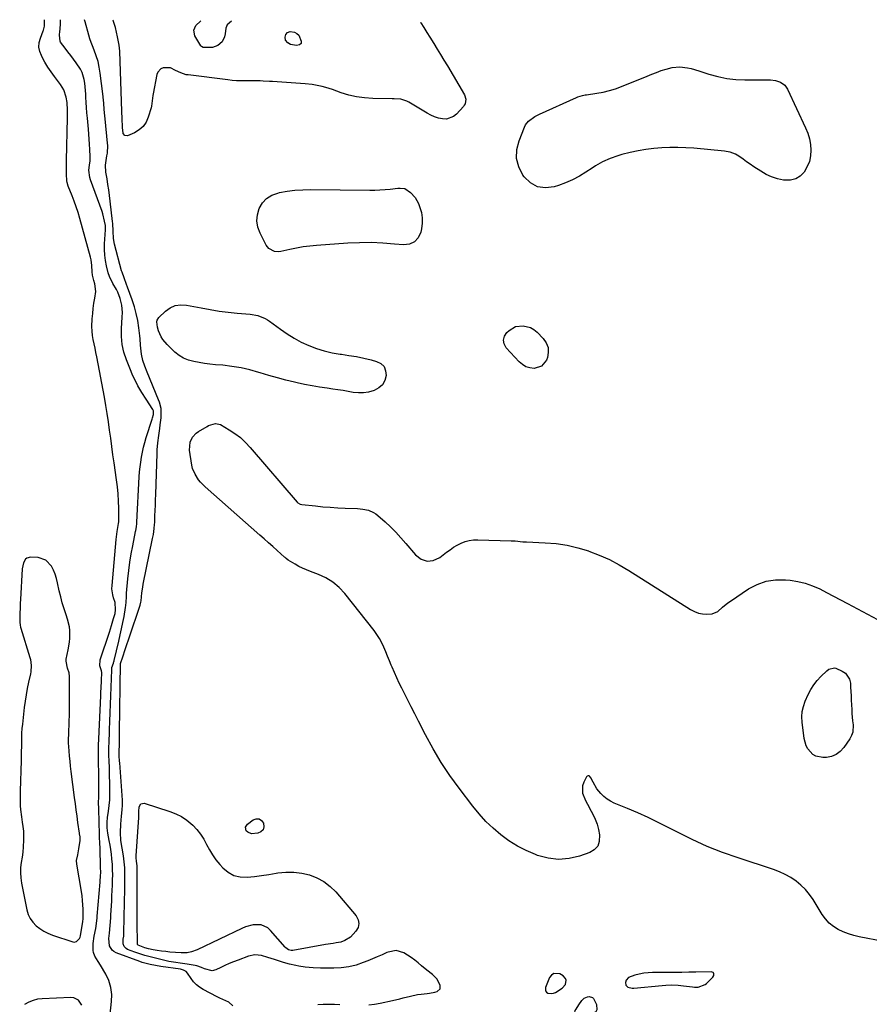
# Model space of a CAD drawing. Units: inches. Extents: x 1894452 to 1899718, y 373917 to 379811.
# Drawn here: x 1895900 to 1896417, y 379204 to 379803 of the extents above; entities that cross this region are included whole.
import ezdxf

# ---------------------------------------------------------------- set-up
doc = ezdxf.new("R2010")
doc.units = ezdxf.units.IN
doc.header["$MEASUREMENT"] = 0
for name, color, linetype in [('1', 7, 'Continuous'), ('7', 7, 'Continuous'), ('8', 7, 'Continuous')]:
    doc.layers.add(name, color=color, linetype=linetype)

msp = doc.modelspace()

# ---------------------------------------------------------------- linework, layer by layer
at = {"layer": '1', "color": 18}
for points in [[(1895915.63, 379474.4, 1624), (1895910.89, 379475.91, 1624), (1895906.21, 379476.17, 1624), (1895904.03, 379475.63, 1624), (1895903.2, 379474.91, 1624), (1895902.04, 379472.77, 1624), (1895901.26, 379469.03, 1624), (1895900.17, 379450.48, 1624), (1895900.05, 379448.18, 1624), (1895899.94, 379445.88, 1624), (1895899.77, 379441.28, 1624), (1895899.68, 379436.68, 1624), (1895899.87, 379434.81, 1624), (1895900.13, 379433.59, 1624), (1895900.3, 379432.98, 1624), (1895905.89, 379414.99, 1624), (1895906.21, 379413.8, 1624), (1895906.7, 379410.13, 1624), (1895906.46, 379406.44, 1624), (1895906.23, 379405.23, 1624), (1895905.06, 379400, 1624), (1895904.26, 379396.16, 1624), (1895903.55, 379392.31, 1624), (1895902.96, 379388.44, 1624), (1895902.46, 379384.55, 1624), (1895901.33, 379374.54, 1624), (1895901.06, 379371.79, 1624), (1895900.86, 379369.04, 1624), (1895900.76, 379366.28, 1624), (1895900.72, 379363.51, 1624), (1895900.71, 379360.74, 1624), (1895900.68, 379357.98, 1624), (1895900.63, 379355.21, 1624), (1895900.56, 379352.45, 1624), (1895899.98, 379333.71, 1624), (1895899.93, 379331.48, 1624), (1895899.93, 379329.26, 1624), (1895900.06, 379324.8, 1624), (1895900.21, 379322.58, 1624), (1895900.71, 379318.16, 1624), (1895901.25, 379314.86, 1624), (1895901.65, 379312.11, 1624), (1895901.93, 379309.35, 1624), (1895902.03, 379306.58, 1624), (1895902.01, 379303.8, 1624), (1895901.79, 379299.74, 1624), (1895901.51, 379296.56, 1624), (1895901.1, 379293.4, 1624), (1895900.61, 379290.25, 1624), (1895900.23, 379287.11, 1624), (1895900.09, 379283.98, 1624), (1895900.3, 379280.84, 1624), (1895900.75, 379277.71, 1624), (1895904.08, 379261.38, 1624), (1895904.92, 379258.65, 1624), (1895906.07, 379256.11, 1624), (1895907.7, 379253.84, 1624), (1895909.64, 379251.75, 1624), (1895911.93, 379249.97, 1624), (1895914.34, 379248.39, 1624), (1895916.92, 379247.12, 1624), (1895919.61, 379246.04, 1624), (1895932.04, 379241.97, 1624), (1895932.86, 379241.84, 1624), (1895934.36, 379242.18, 1624), (1895936.09, 379244, 1624), (1895936.42, 379244.79, 1624), (1895936.65, 379245.63, 1624), (1895938.12, 379254.36, 1624), (1895938.3, 379255.98, 1624), (1895938.32, 379256.95, 1624), (1895938.29, 379261.76, 1624), (1895938.21, 379264.49, 1624), (1895938.03, 379267.2, 1624), (1895937.73, 379269.91, 1624), (1895937.33, 379272.6, 1624), (1895934.5, 379289.14, 1624), (1895934.38, 379291.5, 1624), (1895935.1, 379294.98, 1624), (1895935.79, 379298.51, 1624), (1895936.46, 379303.65, 1624), (1895936.51, 379304.22, 1624), (1895936.42, 379305.93, 1624), (1895936.15, 379307.64, 1624), (1895936.07, 379308.21, 1624), (1895935.16, 379314.66, 1624), (1895934.62, 379318.45, 1624), (1895934.1, 379322.25, 1624), (1895933.59, 379326.04, 1624), (1895933.09, 379329.84, 1624), (1895931.04, 379345.71, 1624), (1895930.66, 379348.82, 1624), (1895930.33, 379351.94, 1624), (1895930.05, 379355.06, 1624), (1895929.8, 379358.19, 1624), (1895929.47, 379363.07, 1624), (1895929.42, 379365.14, 1624), (1895929.54, 379368.59, 1624), (1895929.81, 379375.93, 1624), (1895929.94, 379380.29, 1624), (1895930.03, 379384.65, 1624), (1895930.06, 379389.02, 1624), (1895930.05, 379393.38, 1624), (1895929.97, 379403.51, 1624), (1895929.75, 379405.72, 1624), (1895928.83, 379408.61, 1624), (1895927.89, 379412.75, 1624), (1895928.04, 379414.15, 1624), (1895929.21, 379419.82, 1624), (1895929.96, 379424.47, 1624), (1895930.18, 379426.82, 1624), (1895930.25, 379431.51, 1624), (1895930.01, 379433.83, 1624), (1895928.86, 379438.35, 1624), (1895927.89, 379441.07, 1624), (1895926.69, 379444.68, 1624), (1895925.59, 379448.32, 1624), (1895924.64, 379452, 1624), (1895923.8, 379455.71, 1624), (1895922.8, 379460.6, 1624), (1895922.13, 379463.25, 1624), (1895921.31, 379465.84, 1624), (1895920.25, 379468.34, 1624), (1895919.04, 379470.79, 1624), (1895915.63, 379474.4, 1624)], [(1896225.04, 379222.64, 1630), (1896223.64, 379221.67, 1630), (1896222.44, 379220.15, 1630), (1896219.95, 379214.08, 1630), (1896219.81, 379213.04, 1630), (1896219.96, 379212.13, 1630), (1896220.52, 379211.39, 1630), (1896221.36, 379210.77, 1630), (1896223.71, 379210.44, 1630), (1896224.84, 379210.71, 1630), (1896225.95, 379211.19, 1630), (1896230.01, 379213.68, 1630), (1896232, 379216.01, 1630), (1896232.43, 379218.59, 1630), (1896232.18, 379219.64, 1630), (1896230.65, 379221.26, 1630), (1896228.64, 379222.36, 1630), (1896225.04, 379222.64, 1630)], [(1896322.36, 379221.39, 1630), (1896322.44, 379221.93, 1630), (1896322.42, 379222.5, 1630), (1896322.21, 379222.97, 1630), (1896321.92, 379223.34, 1630), (1896321.49, 379223.56, 1630), (1896320.99, 379223.67, 1630), (1896311.39, 379223.54, 1630), (1896307.16, 379223.46, 1630), (1896302.93, 379223.36, 1630), (1896298.7, 379223.27, 1630), (1896294.48, 379223.24, 1630), (1896285.16, 379223.27, 1630), (1896282.43, 379223.15, 1630), (1896279.72, 379222.87, 1630), (1896277.05, 379222.35, 1630), (1896274.41, 379221.66, 1630), (1896270.49, 379220.26, 1630), (1896269.08, 379218.69, 1630), (1896268.59, 379217.16, 1630), (1896268.81, 379215.52, 1630), (1896269.97, 379214.34, 1630), (1896272.73, 379213.63, 1630), (1896273.7, 379213.64, 1630), (1896290.96, 379215.27, 1630), (1896293.14, 379215.47, 1630), (1896296.46, 379215.7, 1630), (1896300.69, 379215.57, 1630), (1896303.85, 379215.22, 1630), (1896309.52, 379214.47, 1630), (1896310.66, 379214.37, 1630), (1896312.95, 379214.41, 1630), (1896317.13, 379215.86, 1630), (1896317.99, 379216.58, 1630), (1896321.79, 379220.45, 1630), (1896322.36, 379221.39, 1630)]]:
    msp.add_polyline3d(points, dxfattribs=at)
at = {"layer": '7', "color": 18}
for points in [[(1895954.24, 379192.26, 1626), (1895955.66, 379205.58, 1626), (1895955.7, 379209.95, 1626), (1895955.21, 379214.21, 1626), (1895953.92, 379218.31, 1626), (1895952.1, 379222.28, 1626), (1895948.88, 379227.82, 1626), (1895947.52, 379230, 1626), (1895945.35, 379233.16, 1626), (1895944.57, 379235.48, 1626), (1895944.45, 379236.72, 1626), (1895944.53, 379240.96, 1626), (1895945.03, 379245.35, 1626), (1895946.03, 379250.01, 1626), (1895946.63, 379254.69, 1626), (1895946.77, 379256.59, 1626), (1895946.85, 379257.53, 1626), (1895948.66, 379278.3, 1626), (1895948.74, 379279.37, 1626), (1895948.88, 379281.5, 1626), (1895949, 379284.71, 1626), (1895948.98, 379286.85, 1626), (1895948.65, 379299.51, 1626), (1895948.57, 379301.46, 1626), (1895948.28, 379306.33, 1626), (1895948.24, 379307.31, 1626), (1895947.78, 379322.71, 1626), (1895947.77, 379326.99, 1626), (1895947.87, 379329.84, 1626), (1895947.95, 379334.13, 1626), (1895947.93, 379338.96, 1626), (1895947.91, 379340.5, 1626), (1895947.69, 379355.24, 1626), (1895947.7, 379359.12, 1626), (1895947.77, 379361.71, 1626), (1895947.92, 379365.6, 1626), (1895949.03, 379391.84, 1626), (1895949.13, 379394.13, 1626), (1895949.25, 379396.43, 1626), (1895949.53, 379401.02, 1626), (1895949.78, 379405.85, 1626), (1895949.49, 379407.05, 1626), (1895948.45, 379410.06, 1626), (1895948.64, 379413.57, 1626), (1895954.3, 379430.49, 1626), (1895954.98, 379432.56, 1626), (1895955.64, 379434.63, 1626), (1895956.91, 379438.8, 1626), (1895957.76, 379441.85, 1626), (1895958.07, 379444.17, 1626), (1895957.76, 379448.48, 1626), (1895956.82, 379451.38, 1626), (1895956.32, 379453.22, 1626), (1895955.87, 379456.97, 1626), (1895955.92, 379458.87, 1626), (1895958.37, 379487.03, 1626), (1895958.99, 379491.73, 1626), (1895959.94, 379496.61, 1626), (1895960.02, 379497.74, 1626), (1895960.02, 379505.99, 1626), (1895959.92, 379510.34, 1626), (1895959.69, 379514.68, 1626), (1895959.28, 379519, 1626), (1895958.73, 379523.31, 1626), (1895957.22, 379533.54, 1626), (1895956.5, 379538.54, 1626), (1895955.8, 379543.55, 1626), (1895955.12, 379548.56, 1626), (1895954.47, 379553.57, 1626), (1895953.78, 379558.58, 1626), (1895953.03, 379563.58, 1626), (1895952.19, 379568.56, 1626), (1895951.29, 379573.54, 1626), (1895946.59, 379598.14, 1626), (1895946.08, 379600.76, 1626), (1895945.56, 379603.39, 1626), (1895945.02, 379606.01, 1626), (1895944.47, 379608.63, 1626), (1895944.03, 379611.25, 1626), (1895943.73, 379613.89, 1626), (1895943.66, 379616.54, 1626), (1895943.89, 379621.32, 1626), (1895944.16, 379624.5, 1626), (1895944.5, 379627.67, 1626), (1895944.93, 379630.83, 1626), (1895945.42, 379633.98, 1626), (1895946.09, 379637.95, 1626), (1895945.5, 379642.65, 1626), (1895944.77, 379644.68, 1626), (1895944.03, 379647.83, 1626), (1895943.79, 379649.97, 1626), (1895943.61, 379653.88, 1626), (1895943.14, 379657.15, 1626), (1895942.76, 379658.76, 1626), (1895936.23, 379682.5, 1626), (1895935.21, 379685.99, 1626), (1895934.1, 379689.45, 1626), (1895932.88, 379692.87, 1626), (1895931.58, 379696.26, 1626), (1895929.2, 379702.15, 1626), (1895928.53, 379704.36, 1626), (1895928.4, 379705.27, 1626), (1895928.36, 379705.73, 1626), (1895928.24, 379709.09, 1626), (1895928.17, 379711.23, 1626), (1895928.14, 379715.51, 1626), (1895928.16, 379717.66, 1626), (1895928.71, 379743.77, 1626), (1895928.73, 379745.33, 1626), (1895928.74, 379748.46, 1626), (1895928.51, 379753.14, 1626), (1895927.98, 379756.21, 1626), (1895926.56, 379760.71, 1626), (1895924.55, 379764.03, 1626), (1895920.79, 379768.96, 1626), (1895918.76, 379771.76, 1626), (1895916.84, 379774.63, 1626), (1895915.07, 379777.59, 1626), (1895913.39, 379780.61, 1626), (1895912.89, 379781.57, 1626), (1895911.94, 379784.19, 1626), (1895911.44, 379786.82, 1626), (1895911.63, 379789.5, 1626), (1895912.27, 379792.21, 1626), (1895913.98, 379796.72, 1626), (1895914.16, 379797.19, 1626), (1895914.83, 379799.6, 1626), (1895914.78, 379802.4, 1626), (1895914.78, 379803.47, 1626)], [(1896029.45, 379203.06, 1628), (1896026.96, 379205.24, 1628), (1896025.17, 379206.02, 1628), (1896021.63, 379207.67, 1628), (1896019.89, 379208.54, 1628), (1896011.43, 379212.9, 1628), (1896009.27, 379214.24, 1628), (1896007.28, 379215.78, 1628), (1896005.58, 379217.62, 1628), (1896004.05, 379219.65, 1628), (1896001.97, 379222.94, 1628), (1896001.15, 379223.89, 1628), (1895999.49, 379224.77, 1628), (1895997.62, 379225.23, 1628), (1895985.7, 379226.95, 1628), (1895982.41, 379227.47, 1628), (1895979.14, 379228.09, 1628), (1895974.32, 379229.37, 1628), (1895972.75, 379229.91, 1628), (1895958.41, 379235.27, 1628), (1895957.08, 379235.99, 1628), (1895955.94, 379236.89, 1628), (1895954.41, 379239.42, 1628), (1895953.87, 379244.02, 1628), (1895954.38, 379247.14, 1628), (1895954.87, 379251.83, 1628), (1895955.09, 379256.56, 1628), (1895955.18, 379258.13, 1628), (1895955.71, 379266.87, 1628), (1895955.89, 379270.03, 1628), (1895956.05, 379273.2, 1628), (1895956.17, 379276.37, 1628), (1895956.28, 379279.53, 1628), (1895956.28, 379279.71, 1628), (1895956.32, 379282.79, 1628), (1895956.28, 379285.86, 1628), (1895956.13, 379288.94, 1628), (1895955.85, 379292.56, 1628), (1895955.55, 379295.34, 1628), (1895955.18, 379298.12, 1628), (1895954.72, 379300.88, 1628), (1895954.2, 379303.64, 1628), (1895953.32, 379308.03, 1628), (1895952.96, 379311.39, 1628), (1895952.95, 379314.77, 1628), (1895953.22, 379317.58, 1628), (1895953.81, 379321.6, 1628), (1895954.22, 379325.02, 1628), (1895954.51, 379328.45, 1628), (1895954.64, 379331.88, 1628), (1895954.64, 379335.32, 1628), (1895954.55, 379339.46, 1628), (1895954.47, 379342.48, 1628), (1895954.39, 379345.5, 1628), (1895954.29, 379348.51, 1628), (1895954.18, 379351.53, 1628), (1895954, 379355.99, 1628), (1895953.98, 379356.77, 1628), (1895953.99, 379359.14, 1628), (1895954.06, 379361.51, 1628), (1895954.09, 379362.29, 1628), (1895954.39, 379371.08, 1628), (1895954.58, 379376.26, 1628), (1895954.76, 379381.45, 1628), (1895954.95, 379386.63, 1628), (1895955.14, 379391.81, 1628), (1895955.73, 379407.62, 1628), (1895955.87, 379408.91, 1628), (1895956.72, 379411.7, 1628), (1895957.04, 379412.6, 1628), (1895957.13, 379412.91, 1628), (1895957.21, 379413.21, 1628), (1895960.07, 379425.05, 1628), (1895960.94, 379428.8, 1628), (1895961.76, 379432.57, 1628), (1895962.51, 379436.34, 1628), (1895963.21, 379440.13, 1628), (1895964.15, 379445.57, 1628), (1895964.32, 379446.65, 1628), (1895964.52, 379448.83, 1628), (1895964.64, 379452.11, 1628), (1895964.71, 379453.21, 1628), (1895964.79, 379454.3, 1628), (1895965.56, 379463.02, 1628), (1895966.09, 379468.09, 1628), (1895966.74, 379473.14, 1628), (1895967.56, 379478.17, 1628), (1895968.49, 379483.18, 1628), (1895970.24, 379491.75, 1628), (1895970.38, 379492.46, 1628), (1895970.72, 379494.61, 1628), (1895970.94, 379496.78, 1628), (1895970.99, 379497.5, 1628), (1895972.52, 379525, 1628), (1895972.74, 379528.05, 1628), (1895973.02, 379531.09, 1628), (1895973.39, 379534.12, 1628), (1895973.83, 379537.14, 1628), (1895974.38, 379540.15, 1628), (1895975.03, 379543.12, 1628), (1895975.81, 379546.07, 1628), (1895976.69, 379548.99, 1628), (1895980.38, 379560.29, 1628), (1895980.59, 379560.97, 1628), (1895981.08, 379563.06, 1628), (1895981.11, 379565.35, 1628), (1895980.72, 379566.16, 1628), (1895976.73, 379572.36, 1628), (1895974.16, 379576.44, 1628), (1895971.69, 379580.58, 1628), (1895970.52, 379582.69, 1628), (1895968.42, 379587.01, 1628), (1895967.48, 379589.23, 1628), (1895964.65, 379596.38, 1628), (1895963.17, 379601.02, 1628), (1895962.1, 379605.72, 1628), (1895961.67, 379610.53, 1628), (1895961.66, 379615.4, 1628), (1895962.12, 379622.34, 1628), (1895962.21, 379625.24, 1628), (1895961.96, 379629.56, 1628), (1895960.94, 379633.75, 1628), (1895959.54, 379637.54, 1628), (1895958.67, 379639.13, 1628), (1895956.49, 379642.74, 1628), (1895954.36, 379647.02, 1628), (1895953.59, 379649.27, 1628), (1895952.52, 379653.5, 1628), (1895951.93, 379656.83, 1628), (1895951.51, 379660.17, 1628), (1895951.37, 379663.54, 1628), (1895951.42, 379666.92, 1628), (1895951.88, 379675.42, 1628), (1895951.9, 379675.8, 1628), (1895951.88, 379678.1, 1628), (1895951.42, 379680.78, 1628), (1895950.31, 379685.3, 1628), (1895949.82, 379686.77, 1628), (1895942.76, 379706.02, 1628), (1895942.33, 379707.46, 1628), (1895941.87, 379711.9, 1628), (1895942.1, 379714.92, 1628), (1895942.52, 379717.53, 1628), (1895942.65, 379720.17, 1628), (1895942.44, 379724.52, 1628), (1895942.27, 379727.58, 1628), (1895942.07, 379730.64, 1628), (1895941.83, 379733.69, 1628), (1895941.56, 379736.74, 1628), (1895940.91, 379743.6, 1628), (1895940.63, 379746.78, 1628), (1895940.4, 379749.95, 1628), (1895940.21, 379753.13, 1628), (1895940.06, 379756.31, 1628), (1895939.99, 379758.13, 1628), (1895939.85, 379760.4, 1628), (1895939.34, 379764.9, 1628), (1895938.97, 379767.14, 1628), (1895937.66, 379771.41, 1628), (1895936.65, 379773.38, 1628), (1895934, 379777.29, 1628), (1895932.38, 379779.51, 1628), (1895930.74, 379781.71, 1628), (1895929.07, 379783.9, 1628), (1895927.38, 379786.07, 1628), (1895924.62, 379789.72, 1628), (1895924.25, 379790.49, 1628), (1895923.96, 379793.95, 1628), (1895924.02, 379794.84, 1628), (1895924.09, 379795.73, 1628), (1895924.62, 379800.74, 1628), (1895924.61, 379803.4, 1628)], [(1896143.7, 379801.82, 1632), (1896143.96, 379801.5, 1632), (1896145.82, 379798.64, 1632), (1896147.63, 379795.74, 1632), (1896149.44, 379792.84, 1632), (1896151.85, 379788.98, 1632), (1896153.96, 379785.6, 1632), (1896156.04, 379782.2, 1632), (1896158.09, 379778.79, 1632), (1896160.13, 379775.37, 1632), (1896170.49, 379757.78, 1632), (1896171.34, 379755.04, 1632), (1896170.91, 379752.2, 1632), (1896170.45, 379751.37, 1632), (1896169.87, 379750.58, 1632), (1896165.67, 379745.94, 1632), (1896163.82, 379744.45, 1632), (1896159.58, 379742.99, 1632), (1896157.2, 379743.02, 1632), (1896154.73, 379743.59, 1632), (1896152.33, 379744.34, 1632), (1896150.03, 379745.35, 1632), (1896147.79, 379746.54, 1632), (1896136.73, 379753.26, 1632), (1896135.55, 379753.87, 1632), (1896131.79, 379754.99, 1632), (1896127.8, 379755.33, 1632), (1896126.46, 379755.37, 1632), (1896114.67, 379755.54, 1632), (1896109.76, 379755.85, 1632), (1896104.9, 379756.48, 1632), (1896100.13, 379757.58, 1632), (1896095.42, 379758.99, 1632), (1896090.1, 379760.87, 1632), (1896086.04, 379762.17, 1632), (1896083.98, 379762.72, 1632), (1896079.81, 379763.64, 1632), (1896077.71, 379763.99, 1632), (1896073.47, 379764.43, 1632), (1896053.68, 379765.75, 1632), (1896051.8, 379765.87, 1632), (1896048.04, 379766.09, 1632), (1896046.16, 379766.2, 1632), (1896042.41, 379766.32, 1632), (1896040.53, 379766.33, 1632), (1896037.1, 379766.26, 1632), (1896034.45, 379766.26, 1632), (1896031.8, 379766.33, 1632), (1896029.16, 379766.52, 1632), (1896026.53, 379766.78, 1632), (1896002.21, 379769.79, 1632), (1896001.07, 379769.98, 1632), (1895997.78, 379771.02, 1632), (1895994.65, 379772.55, 1632), (1895991.48, 379774.11, 1632), (1895987.01, 379774.16, 1632), (1895985.68, 379773.49, 1632), (1895983.8, 379771.42, 1632), (1895983.26, 379770.03, 1632), (1895980.89, 379758.39, 1632), (1895980.7, 379757.31, 1632), (1895980.41, 379754.02, 1632), (1895980, 379750.76, 1632), (1895979.73, 379749.7, 1632), (1895978, 379744.03, 1632), (1895976.63, 379741.04, 1632), (1895974.84, 379738.41, 1632), (1895972.44, 379736.34, 1632), (1895969.62, 379734.65, 1632), (1895965.31, 379732.79, 1632), (1895963.74, 379732.85, 1632), (1895962.8, 379734.11, 1632), (1895962.45, 379736.33, 1632), (1895962.34, 379737.44, 1632), (1895962.27, 379738.57, 1632), (1895962.13, 379742.69, 1632), (1895962.04, 379744.55, 1632), (1895961.95, 379746.42, 1632), (1895961.92, 379747.04, 1632), (1895961.9, 379747.66, 1632), (1895960.77, 379784.31, 1632), (1895960.34, 379787.99, 1632), (1895959.63, 379790.9, 1632), (1895959.18, 379793.02, 1632), (1895958.64, 379795.85, 1632), (1895958.03, 379798.8, 1632), (1895956.66, 379802.93, 1632), (1895956.38, 379803.17, 1632)], [(1896028.59, 379802.65, 1634), (1896026.06, 379800.38, 1634), (1896025.18, 379798.32, 1634), (1896024.78, 379794.77, 1634), (1896024.44, 379793.07, 1634), (1896022.93, 379790.07, 1634), (1896020.33, 379787.78, 1634), (1896017.15, 379786.61, 1634), (1896015.42, 379786.44, 1634), (1896012, 379786.5, 1634), (1896011.44, 379786.58, 1634), (1896010.45, 379787.12, 1634), (1896010.26, 379787.33, 1634), (1896010.1, 379787.56, 1634), (1896006.41, 379793.74, 1634), (1896005.68, 379796.99, 1634), (1896007.01, 379800.03, 1634), (1896009.84, 379802.67, 1634), (1896010.02, 379802.78, 1634)], [(1896068.31, 379787.77, 1634), (1896064.7, 379788.4, 1634), (1896062.91, 379789.47, 1634), (1896061.61, 379791.06, 1634), (1896061.32, 379792.91, 1634), (1896061.78, 379794.45, 1634), (1896062.81, 379795.71, 1634), (1896064.35, 379796.23, 1634), (1896066.99, 379795.89, 1634), (1896068.52, 379795.15, 1634), (1896069.63, 379793.97, 1634), (1896071.07, 379790.44, 1634), (1896071.02, 379789.07, 1634), (1896070.02, 379788.13, 1634), (1896068.31, 379787.77, 1634)], [(1896365.59, 379763.64, 1632), (1896366.55, 379762.46, 1632), (1896367.36, 379761.12, 1632), (1896378.31, 379737.59, 1632), (1896379.6, 379734.3, 1632), (1896380.61, 379730.94, 1632), (1896381.21, 379727.48, 1632), (1896381.53, 379723.95, 1632), (1896381.28, 379720.48, 1632), (1896380.62, 379717.13, 1632), (1896379.33, 379713.98, 1632), (1896377.42, 379710.68, 1632), (1896375, 379708.27, 1632), (1896372.29, 379706.51, 1632), (1896369.15, 379705.75, 1632), (1896364.86, 379705.78, 1632), (1896361.17, 379706.58, 1632), (1896357.61, 379707.69, 1632), (1896354.22, 379709.26, 1632), (1896350.96, 379711.15, 1632), (1896346.88, 379713.9, 1632), (1896344.64, 379715.44, 1632), (1896342.41, 379717, 1632), (1896340.19, 379718.57, 1632), (1896337.71, 379720.35, 1632), (1896335.68, 379721.58, 1632), (1896332.33, 379722.8, 1632), (1896330, 379723.27, 1632), (1896328.82, 379723.42, 1632), (1896310.3, 379725.14, 1632), (1896305.42, 379725.48, 1632), (1896300.55, 379725.67, 1632), (1896295.67, 379725.64, 1632), (1896290.78, 379725.45, 1632), (1896285.92, 379725.03, 1632), (1896281.08, 379724.43, 1632), (1896276.28, 379723.57, 1632), (1896271.51, 379722.54, 1632), (1896266.34, 379721.29, 1632), (1896263.94, 379720.63, 1632), (1896259.23, 379718.99, 1632), (1896254.69, 379716.91, 1632), (1896250.35, 379714.46, 1632), (1896248.24, 379713.12, 1632), (1896244.56, 379710.65, 1632), (1896240.55, 379708.19, 1632), (1896236.43, 379705.97, 1632), (1896232.14, 379704.1, 1632), (1896227.74, 379702.47, 1632), (1896225.28, 379701.67, 1632), (1896219.98, 379701.09, 1632), (1896215.09, 379701.72, 1632), (1896210.81, 379704.16, 1632), (1896206.94, 379707.81, 1632), (1896206.18, 379708.88, 1632), (1896203.72, 379713.9, 1632), (1896202.33, 379719.04, 1632), (1896202.52, 379724.36, 1632), (1896203.78, 379729.8, 1632), (1896207.06, 379737.96, 1632), (1896207.76, 379739.35, 1632), (1896209.64, 379741.74, 1632), (1896213.48, 379744.46, 1632), (1896216.29, 379745.91, 1632), (1896238.77, 379756.11, 1632), (1896239.5, 379756.41, 1632), (1896242.53, 379757.31, 1632), (1896244.08, 379757.61, 1632), (1896244.87, 379757.74, 1632), (1896251.11, 379758.67, 1632), (1896254.97, 379759.39, 1632), (1896258.79, 379760.29, 1632), (1896262.53, 379761.46, 1632), (1896266.22, 379762.82, 1632), (1896281.73, 379769.16, 1632), (1896284.61, 379770.3, 1632), (1896287.51, 379771.4, 1632), (1896290.43, 379772.43, 1632), (1896293.37, 379773.42, 1632), (1896297, 379774.42, 1632), (1896301.66, 379774.8, 1632), (1896306.38, 379774.19, 1632), (1896308.72, 379773.7, 1632), (1896313.32, 379772.38, 1632), (1896319.45, 379770.35, 1632), (1896324.84, 379768.84, 1632), (1896330.29, 379767.69, 1632), (1896335.82, 379767.06, 1632), (1896341.4, 379766.78, 1632), (1896356.9, 379766.75, 1632), (1896360.05, 379766.41, 1632), (1896363.06, 379765.4, 1632), (1896365.59, 379763.64, 1632)], [(1896134.33, 379700.63, 1632), (1896137.73, 379698.2, 1632), (1896140.58, 379695.22, 1632), (1896142.53, 379691.58, 1632), (1896143.41, 379689.19, 1632), (1896144.3, 379685.98, 1632), (1896144.83, 379682.75, 1632), (1896144.81, 379679.47, 1632), (1896144.43, 379676.16, 1632), (1896144.01, 379674.08, 1632), (1896142.41, 379670.69, 1632), (1896140.21, 379668.12, 1632), (1896137.1, 379666.79, 1632), (1896133.38, 379666.28, 1632), (1896128.04, 379666.86, 1632), (1896120.93, 379667.43, 1632), (1896113.82, 379667.75, 1632), (1896106.7, 379667.68, 1632), (1896099.57, 379667.37, 1632), (1896080.53, 379666, 1632), (1896076.42, 379665.61, 1632), (1896072.32, 379665.09, 1632), (1896068.25, 379664.38, 1632), (1896064.21, 379663.54, 1632), (1896058.8, 379662.28, 1632), (1896057.48, 379662.11, 1632), (1896054.9, 379662.34, 1632), (1896051.43, 379664.16, 1632), (1896049.84, 379666.23, 1632), (1896046.06, 379673.48, 1632), (1896044.73, 379677.19, 1632), (1896044.07, 379680.93, 1632), (1896044.41, 379684.72, 1632), (1896045.43, 379688.53, 1632), (1896047.47, 379691.85, 1632), (1896049.96, 379694.62, 1632), (1896053.15, 379696.54, 1632), (1896056.8, 379697.9, 1632), (1896057.97, 379698.14, 1632), (1896062.64, 379698.96, 1632), (1896067.33, 379699.57, 1632), (1896072.05, 379699.89, 1632), (1896076.79, 379700, 1632), (1896112.89, 379699.66, 1632), (1896116, 379699.69, 1632), (1896119.1, 379699.79, 1632), (1896122.2, 379700.01, 1632), (1896125.29, 379700.3, 1632), (1896130.02, 379700.84, 1632), (1896131.48, 379700.94, 1632), (1896134.33, 379700.63, 1632)], [(1896085.1, 379601.73, 1632), (1896089.95, 379600.64, 1632), (1896094.86, 379599.82, 1632), (1896095.69, 379599.72, 1632), (1896100.23, 379599.07, 1632), (1896104.75, 379598.3, 1632), (1896109.24, 379597.35, 1632), (1896113.7, 379596.27, 1632), (1896117, 379595.41, 1632), (1896119.61, 379594.02, 1632), (1896121.56, 379592.2, 1632), (1896122.55, 379589.71, 1632), (1896122.89, 379586.73, 1632), (1896121.98, 379583.73, 1632), (1896120.55, 379581.15, 1632), (1896118.33, 379579.21, 1632), (1896115.59, 379577.68, 1632), (1896112.07, 379576.73, 1632), (1896109.03, 379576.25, 1632), (1896105.95, 379576.25, 1632), (1896102.85, 379576.54, 1632), (1896099.73, 379577.07, 1632), (1896096.6, 379577.58, 1632), (1896093.47, 379578.06, 1632), (1896090.34, 379578.52, 1632), (1896086.87, 379579.02, 1632), (1896082.3, 379579.73, 1632), (1896077.75, 379580.51, 1632), (1896073.21, 379581.4, 1632), (1896068.69, 379582.37, 1632), (1896067.13, 379582.73, 1632), (1896061.85, 379584, 1632), (1896056.6, 379585.36, 1632), (1896051.38, 379586.85, 1632), (1896046.19, 379588.43, 1632), (1896045.31, 379588.72, 1632), (1896039.92, 379590.23, 1632), (1896034.48, 379591.5, 1632), (1896028.96, 379592.38, 1632), (1896023.4, 379593.02, 1632), (1896018.84, 379593.38, 1632), (1896015.53, 379593.71, 1632), (1896012.22, 379594.11, 1632), (1896008.93, 379594.63, 1632), (1896005.66, 379595.23, 1632), (1896002.52, 379596.14, 1632), (1895999.54, 379597.38, 1632), (1895996.82, 379599.08, 1632), (1895994.25, 379601.11, 1632), (1895989.49, 379605.58, 1632), (1895986.84, 379608.67, 1632), (1895985.82, 379610.42, 1632), (1895984.27, 379614.01, 1632), (1895983.58, 379616.16, 1632), (1895983.19, 379619.45, 1632), (1895983.39, 379620.45, 1632), (1895984.52, 379622.21, 1632), (1895988.39, 379625.94, 1632), (1895991.3, 379628.01, 1632), (1895994.41, 379629.44, 1632), (1895997.8, 379629.9, 1632), (1896001.37, 379629.73, 1632), (1896010.24, 379627.92, 1632), (1896015.69, 379626.91, 1632), (1896021.16, 379626.03, 1632), (1896026.66, 379625.34, 1632), (1896032.18, 379624.79, 1632), (1896040.05, 379624.14, 1632), (1896044.73, 379623.27, 1632), (1896049.15, 379621.49, 1632), (1896050.51, 379620.68, 1632), (1896051.83, 379619.8, 1632), (1896058.44, 379614.92, 1632), (1896062.56, 379612.09, 1632), (1896066.79, 379609.47, 1632), (1896071.19, 379607.14, 1632), (1896075.71, 379605.01, 1632), (1896080.37, 379603.23, 1632), (1896085.1, 379601.73, 1632)], [(1896210.87, 379615.94, 1632), (1896212.87, 379614.74, 1632), (1896214.73, 379613.24, 1632), (1896218.58, 379609.37, 1632), (1896220.41, 379606.71, 1632), (1896221.54, 379603.9, 1632), (1896221.63, 379600.88, 1632), (1896221.03, 379597.71, 1632), (1896220.42, 379596.16, 1632), (1896217.5, 379592.48, 1632), (1896213.01, 379591.12, 1632), (1896210.43, 379591.46, 1632), (1896208.02, 379592.18, 1632), (1896205.86, 379593.47, 1632), (1896203.86, 379595.13, 1632), (1896196, 379603.58, 1632), (1896194.72, 379606, 1632), (1896194.23, 379608.38, 1632), (1896194.92, 379610.7, 1632), (1896196.4, 379613, 1632), (1896197.71, 379614.18, 1632), (1896201.7, 379616.54, 1632), (1896206.3, 379617.12, 1632), (1896210.87, 379615.94, 1632)], [(1896425.74, 379242.12, 1632), (1896411.01, 379245.02, 1632), (1896407.68, 379245.82, 1632), (1896404.42, 379246.82, 1632), (1896401.25, 379248.08, 1632), (1896398.15, 379249.54, 1632), (1896395.29, 379251.34, 1632), (1896392.69, 379253.41, 1632), (1896390.45, 379255.88, 1632), (1896388.45, 379258.6, 1632), (1896382.92, 379267.65, 1632), (1896380.7, 379270.82, 1632), (1896378.26, 379273.79, 1632), (1896375.48, 379276.45, 1632), (1896372.48, 379278.91, 1632), (1896369.23, 379281.04, 1632), (1896365.86, 379282.96, 1632), (1896362.34, 379284.56, 1632), (1896358.7, 379285.94, 1632), (1896337.22, 379293.02, 1632), (1896327.77, 379296.39, 1632), (1896318.44, 379300.07, 1632), (1896309.31, 379304.2, 1632), (1896300.31, 379308.64, 1632), (1896294.68, 379311.6, 1632), (1896288.55, 379314.7, 1632), (1896282.37, 379317.68, 1632), (1896276.1, 379320.49, 1632), (1896269.78, 379323.17, 1632), (1896261.82, 379326.41, 1632), (1896259.54, 379327.53, 1632), (1896257.38, 379328.83, 1632), (1896255.42, 379330.42, 1632), (1896253.59, 379332.19, 1632), (1896251.1, 379335.06, 1632), (1896248.86, 379339.18, 1632), (1896247.51, 379341.78, 1632), (1896246.95, 379342.58, 1632), (1896246.4, 379342.94, 1632), (1896245.87, 379343.07, 1632), (1896245.37, 379342.85, 1632), (1896244.89, 379342.41, 1632), (1896243.22, 379339.13, 1632), (1896242.48, 379336.91, 1632), (1896242.45, 379332.47, 1632), (1896244.29, 379328.02, 1632), (1896245.42, 379325.81, 1632), (1896247.75, 379321.42, 1632), (1896248.64, 379319.78, 1632), (1896250.09, 379316.72, 1632), (1896251.31, 379313.58, 1632), (1896252.19, 379310.33, 1632), (1896252.84, 379307, 1632), (1896252.67, 379303.02, 1632), (1896251.68, 379300.2, 1632), (1896249.63, 379298.04, 1632), (1896246.85, 379296.31, 1632), (1896240.71, 379294.18, 1632), (1896234.28, 379292.69, 1632), (1896227.85, 379292.1, 1632), (1896221.44, 379292.88, 1632), (1896215.05, 379294.56, 1632), (1896213.77, 379295.05, 1632), (1896208.17, 379297.49, 1632), (1896202.76, 379300.26, 1632), (1896197.63, 379303.51, 1632), (1896192.69, 379307.09, 1632), (1896188.05, 379311.08, 1632), (1896183.62, 379315.28, 1632), (1896179.52, 379319.79, 1632), (1896175.62, 379324.5, 1632), (1896167.24, 379335.44, 1632), (1896161.61, 379343.23, 1632), (1896156.29, 379351.21, 1632), (1896151.43, 379359.47, 1632), (1896146.87, 379367.93, 1632), (1896142.65, 379376.31, 1632), (1896140.42, 379380.71, 1632), (1896138.19, 379385.11, 1632), (1896135.94, 379389.51, 1632), (1896133.69, 379393.9, 1632), (1896132.44, 379396.32, 1632), (1896130.85, 379399.52, 1632), (1896129.31, 379402.74, 1632), (1896127.85, 379406, 1632), (1896126.44, 379409.28, 1632), (1896125.98, 379410.41, 1632), (1896124.85, 379413.15, 1632), (1896123.72, 379415.89, 1632), (1896122.59, 379418.63, 1632), (1896121.46, 379421.37, 1632), (1896120.22, 379424.05, 1632), (1896118.84, 379426.65, 1632), (1896117.25, 379429.12, 1632), (1896115.52, 379431.51, 1632), (1896097.71, 379454.1, 1632), (1896094.25, 379457.79, 1632), (1896090.47, 379461.03, 1632), (1896086.21, 379463.59, 1632), (1896081.62, 379465.7, 1632), (1896076.88, 379467.41, 1632), (1896074.43, 379468.37, 1632), (1896072.01, 379469.41, 1632), (1896069.66, 379470.58, 1632), (1896067.35, 379471.84, 1632), (1896063.14, 379474.28, 1632), (1896061.9, 379475.33, 1632), (1896061.31, 379475.88, 1632), (1896061.01, 379476.16, 1632), (1896056.42, 379480.29, 1632), (1896053.81, 379482.63, 1632), (1896051.21, 379484.96, 1632), (1896048.59, 379487.28, 1632), (1896045.98, 379489.6, 1632), (1896012.7, 379519.03, 1632), (1896009.89, 379521.83, 1632), (1896008.64, 379523.36, 1632), (1896006.45, 379526.65, 1632), (1896004.99, 379530.25, 1632), (1896004.55, 379532.17, 1632), (1896003.06, 379541.31, 1632), (1896003.46, 379546.23, 1632), (1896004.97, 379549.23, 1632), (1896007.23, 379551.66, 1632), (1896008.6, 379552.65, 1632), (1896013.76, 379555.76, 1632), (1896014.74, 379556.29, 1632), (1896018.87, 379557.66, 1632), (1896021.88, 379556.97, 1632), (1896027.26, 379553.79, 1632), (1896030.77, 379551.47, 1632), (1896034.11, 379548.95, 1632), (1896037.18, 379546.1, 1632), (1896040.07, 379543.05, 1632), (1896068.76, 379509.58, 1632), (1896069.04, 379509.3, 1632), (1896070.42, 379508.51, 1632), (1896071.59, 379508.24, 1632), (1896079.82, 379507.36, 1632), (1896084.34, 379506.92, 1632), (1896088.86, 379506.55, 1632), (1896093.39, 379506.26, 1632), (1896097.93, 379506.03, 1632), (1896105.38, 379505.73, 1632), (1896108.74, 379505.41, 1632), (1896112.04, 379504.71, 1632), (1896115.12, 379503.47, 1632), (1896116.52, 379502.59, 1632), (1896117.85, 379501.57, 1632), (1896122.16, 379497.73, 1632), (1896125.51, 379494.61, 1632), (1896128.76, 379491.39, 1632), (1896131.85, 379488.03, 1632), (1896134.85, 379484.57, 1632), (1896140.64, 379477.54, 1632), (1896144.14, 379475.02, 1632), (1896147.77, 379473.71, 1632), (1896151.59, 379474.22, 1632), (1896155.54, 379475.95, 1632), (1896159.63, 379479.17, 1632), (1896161.75, 379480.73, 1632), (1896163.93, 379482.19, 1632), (1896166.21, 379483.49, 1632), (1896168.55, 379484.69, 1632), (1896170.98, 379485.63, 1632), (1896173.45, 379486.33, 1632), (1896176, 379486.68, 1632), (1896178.6, 379486.79, 1632), (1896199.01, 379486.16, 1632), (1896201.37, 379486.04, 1632), (1896206.07, 379485.57, 1632), (1896207.24, 379485.49, 1632), (1896208.42, 379485.43, 1632), (1896219.67, 379484.99, 1632), (1896226.41, 379484.42, 1632), (1896233.08, 379483.46, 1632), (1896239.64, 379481.91, 1632), (1896246.12, 379479.96, 1632), (1896246.21, 379479.93, 1632), (1896252.57, 379477.46, 1632), (1896258.8, 379474.71, 1632), (1896264.82, 379471.53, 1632), (1896270.71, 379468.07, 1632), (1896308.24, 379444.27, 1632), (1896310.57, 379443.06, 1632), (1896312.99, 379442.12, 1632), (1896315.53, 379441.61, 1632), (1896318.15, 379441.39, 1632), (1896321.39, 379441.62, 1632), (1896324.83, 379443.08, 1632), (1896327.78, 379445.72, 1632), (1896330.87, 379448.31, 1632), (1896332.51, 379449.48, 1632), (1896343.47, 379456.82, 1632), (1896348.77, 379459.61, 1632), (1896354.27, 379461.61, 1632)], [(1896354.27, 379461.61, 1632), (1896360.07, 379462.43, 1632), (1896366.06, 379462.45, 1632), (1896368.85, 379462.17, 1632), (1896373.53, 379461.42, 1632), (1896378.11, 379460.34, 1632), (1896382.54, 379458.75, 1632), (1896386.88, 379456.83, 1632), (1896391.13, 379454.63, 1632), (1896395.37, 379452.42, 1632), (1896399.6, 379450.19, 1632), (1896403.82, 379447.94, 1632), (1896425.18, 379436.51, 1632)], [(1896395.82, 379408.7, 1634), (1896396.64, 379408.54, 1634), (1896400.68, 379406.84, 1634), (1896402.64, 379405.51, 1634), (1896405.12, 379401.87, 1634), (1896405.63, 379399.55, 1634), (1896405.74, 379396.96, 1634), (1896405.86, 379394.37, 1634), (1896405.98, 379391.78, 1634), (1896406.1, 379389.19, 1634), (1896406.39, 379383.38, 1634), (1896406.54, 379381.06, 1634), (1896406.96, 379376.42, 1634), (1896407.24, 379374.11, 1634), (1896407.03, 379369.69, 1634), (1896406.3, 379367.63, 1634), (1896405.26, 379365.63, 1634), (1896401.61, 379360.2, 1634), (1896399.44, 379357.82, 1634), (1896397, 379355.96, 1634), (1896394.12, 379354.86, 1634), (1896390.96, 379354.27, 1634), (1896388.79, 379354.18, 1634), (1896384.56, 379354.98, 1634), (1896382.74, 379356.08, 1634), (1896379.76, 379359.38, 1634), (1896378.67, 379361.34, 1634), (1896377.46, 379365.68, 1634), (1896376.22, 379375.74, 1634), (1896376.08, 379379, 1634), (1896376.3, 379382.21, 1634), (1896377.03, 379385.34, 1634), (1896378.11, 379388.42, 1634), (1896379.96, 379392.56, 1634), (1896381.5, 379395.55, 1634), (1896383.25, 379398.39, 1634), (1896385.31, 379401.01, 1634), (1896387.57, 379403.49, 1634), (1896391.16, 379407, 1634), (1896392.53, 379408.01, 1634), (1896395.82, 379408.7, 1634)], [(1895973.51, 379326.03, 1632), (1895975.58, 379326.32, 1632), (1895991.07, 379321.39, 1632), (1895994.76, 379319.94, 1632), (1895998.28, 379318.18, 1632), (1896001.53, 379315.97, 1632), (1896005.11, 379312.98, 1632), (1896007.61, 379310.34, 1632), (1896009.89, 379307.54, 1632), (1896011.83, 379304.49, 1632), (1896013.54, 379301.27, 1632), (1896015.21, 379298.03, 1632), (1896017.07, 379294.9, 1632), (1896019.2, 379291.95, 1632), (1896021.52, 379289.13, 1632), (1896023.4, 379287.04, 1632), (1896026.62, 379284.38, 1632), (1896030.11, 379282.41, 1632), (1896034.02, 379281.51, 1632), (1896038.2, 379281.32, 1632), (1896042.61, 379281.81, 1632), (1896047.02, 379282.36, 1632), (1896051.42, 379283.01, 1632), (1896055.8, 379283.72, 1632), (1896056.9, 379283.91, 1632), (1896061.77, 379284.41, 1632), (1896066.62, 379284.45, 1632), (1896071.43, 379283.82, 1632), (1896076.21, 379282.73, 1632), (1896080.73, 379280.92, 1632), (1896084.94, 379278.66, 1632), (1896088.71, 379275.7, 1632), (1896092.18, 379272.29, 1632), (1896104.58, 379257.77, 1632), (1896105.79, 379255.4, 1632), (1896106.29, 379253.04, 1632), (1896105.72, 379250.69, 1632), (1896104.45, 379248.35, 1632), (1896101.11, 379244.78, 1632), (1896097.73, 379242.69, 1632), (1896095.16, 379241.84, 1632), (1896092.5, 379241.29, 1632), (1896090.52, 379240.99, 1632), (1896085.86, 379240.23, 1632), (1896065.95, 379236.76, 1632), (1896065.63, 379236.71, 1632), (1896064.98, 379236.68, 1632), (1896063.43, 379237.05, 1632), (1896061.74, 379238.24, 1632), (1896061.36, 379238.64, 1632), (1896052.5, 379248.92, 1632), (1896050.74, 379250.46, 1632), (1896046.65, 379252.25, 1632), (1896041.88, 379252.24, 1632), (1896037.17, 379251.07, 1632), (1896034.9, 379250.15, 1632), (1896007.75, 379237.06, 1632), (1896004.22, 379235.79, 1632), (1896001.75, 379235.34, 1632), (1895999.25, 379235.21, 1632), (1895997.99, 379235.25, 1632), (1895991.16, 379235.74, 1632), (1895988.6, 379235.98, 1632), (1895986.04, 379236.27, 1632), (1895983.5, 379236.66, 1632), (1895980.97, 379237.12, 1632), (1895978.12, 379237.68, 1632), (1895975.94, 379238.21, 1632), (1895971.8, 379239.82, 1632), (1895971.48, 379240.34, 1632), (1895971.36, 379240.97, 1632), (1895971.5, 379242.6, 1632), (1895971.5, 379242.92, 1632), (1895971.3, 379251.5, 1632), (1895971.26, 379253.7, 1632), (1895971.24, 379255.9, 1632), (1895971.23, 379259.21, 1632), (1895971.23, 379260.31, 1632), (1895971.2, 379287.02, 1632), (1895971.16, 379288.17, 1632), (1895970.84, 379291.06, 1632), (1895970.64, 379293.09, 1632), (1895970.66, 379294.4, 1632), (1895972.15, 379317.73, 1632), (1895972.21, 379318.89, 1632), (1895972.25, 379321.21, 1632), (1895972.46, 379324.23, 1632), (1895973.51, 379326.03, 1632)], [(1896037.19, 379311.73, 1632), (1896038.35, 379313.63, 1632), (1896041.82, 379316.24, 1632), (1896043.78, 379316.89, 1632), (1896045.53, 379316.88, 1632), (1896046.99, 379315.9, 1632), (1896048.24, 379314.26, 1632), (1896048.39, 379311.95, 1632), (1896047.9, 379310.19, 1632), (1896046.57, 379308.94, 1632), (1896044.67, 379308.03, 1632), (1896040.78, 379307.66, 1632), (1896038.57, 379308.63, 1632), (1896037.66, 379309.56, 1632), (1896037.19, 379311.73, 1632)], [(1895937.55, 379203.41, 1624), (1895935.49, 379206.34, 1624), (1895932.62, 379207.85, 1624), (1895930.9, 379208.06, 1624), (1895913.45, 379207.3, 1624), (1895910.6, 379206.94, 1624), (1895907.84, 379206.3, 1624), (1895905.22, 379205.23, 1624), (1895902.69, 379203.87, 1624)], [(1896248.5, 379208.07, 1632), (1896249.21, 379207.39, 1632), (1896250.87, 379203.86, 1632), (1896251.22, 379200.59, 1632), (1896250.5, 379199.34, 1632), (1896246.54, 379197.08, 1632), (1896242.77, 379196.24, 1632), (1896240.16, 379196.38, 1632), (1896238.89, 379196.92, 1632), (1896238.05, 379197.7, 1632), (1896237.84, 379198.83, 1632), (1896238.06, 379200.19, 1632), (1896238.51, 379201, 1632), (1896240.19, 379203.68, 1632), (1896242.13, 379206.18, 1632), (1896243.51, 379207.55, 1632), (1896245.44, 379208.46, 1632), (1896246.55, 379208.62, 1632), (1896248.5, 379208.07, 1632)]]:
    msp.add_polyline3d(points, dxfattribs=at)
at = {"layer": '8', "color": 18}
for points in [[(1896112.29, 379203.65, 1630), (1896115.81, 379204.08, 1630), (1896119.31, 379204.69, 1630), (1896126.81, 379206.25, 1630), (1896131.15, 379207.24, 1630), (1896133.31, 379207.79, 1630), (1896137.61, 379208.92, 1630), (1896141.97, 379209.78, 1630), (1896144.17, 379210.08, 1630), (1896147.8, 379210.5, 1630), (1896149.36, 379210.72, 1630), (1896152.45, 379211.35, 1630), (1896153.98, 379211.76, 1630), (1896155.75, 379213.27, 1630), (1896155.82, 379215.59, 1630), (1896153.71, 379219.42, 1630), (1896151.05, 379222.01, 1630), (1896147.6, 379224.64, 1630), (1896144.46, 379227.25, 1630), (1896142.32, 379229.1, 1630), (1896140.24, 379230.79, 1630), (1896138.1, 379232.4, 1630), (1896135.87, 379233.89, 1630), (1896133.59, 379235.29, 1630), (1896128.86, 379236.67, 1630), (1896124.03, 379235.74, 1630), (1896123.22, 379235.38, 1630), (1896120.36, 379234.1, 1630), (1896117.48, 379232.85, 1630), (1896114.6, 379231.63, 1630), (1896111.7, 379230.44, 1630), (1896108.88, 379229.3, 1630), (1896104.51, 379227.82, 1630), (1896100.07, 379226.69, 1630), (1896095.53, 379226.08, 1630), (1896090.93, 379225.81, 1630), (1896085.12, 379225.81, 1630), (1896082.85, 379225.85, 1630), (1896078.32, 379226.09, 1630), (1896073.45, 379226.61, 1630), (1896069.66, 379227.15, 1630), (1896067.77, 379227.47, 1630), (1896064.03, 379228.28, 1630), (1896060.37, 379229.37, 1630), (1896054.83, 379231.22, 1630), (1896050.89, 379232.46, 1630), (1896046.92, 379233.56, 1630), (1896042.95, 379233.97, 1630), (1896039.04, 379233.17, 1630), (1896032.64, 379230.81, 1630), (1896029.96, 379229.77, 1630), (1896027.31, 379228.69, 1630), (1896024.69, 379227.52, 1630), (1896022.09, 379226.31, 1630), (1896019.17, 379224.89, 1630), (1896016.9, 379224.31, 1630), (1896012.24, 379225.57, 1630), (1896010.39, 379226.41, 1630), (1896007.52, 379227.39, 1630), (1896006.53, 379227.59, 1630), (1896001.66, 379228.3, 1630), (1895997.5, 379228.88, 1630), (1895994.73, 379229.26, 1630), (1895990.6, 379230.04, 1630), (1895982.31, 379231.94, 1630), (1895979.12, 379232.74, 1630), (1895975.95, 379233.62, 1630), (1895972.83, 379234.64, 1630), (1895969.72, 379235.73, 1630), (1895965.36, 379237.37, 1630), (1895964.56, 379237.81, 1630), (1895963.35, 379239.06, 1630), (1895962.72, 379240.8, 1630), (1895962.72, 379243.6, 1630), (1895963.02, 379245.49, 1630), (1895963.15, 379249.91, 1630), (1895963.22, 379254.33, 1630), (1895963.28, 379256.55, 1630), (1895963.38, 379260.04, 1630), (1895963.47, 379262.9, 1630), (1895963.54, 379265.75, 1630), (1895963.6, 379268.6, 1630), (1895963.64, 379271.46, 1630), (1895963.79, 379283.31, 1630), (1895963.78, 379285.17, 1630), (1895963.72, 379287.02, 1630), (1895963.4, 379290.71, 1630), (1895962.87, 379294.39, 1630), (1895962, 379299.03, 1630), (1895961.3, 379303.68, 1630), (1895961.12, 379308.62, 1630), (1895961.31, 379313.59, 1630), (1895961.75, 379318.53, 1630), (1895962.1, 379322.33, 1630), (1895962.24, 379325.24, 1630), (1895962.21, 379328.16, 1630), (1895962.08, 379331.08, 1630), (1895960.62, 379350.98, 1630), (1895960.55, 379352.03, 1630), (1895960.35, 379355.19, 1630), (1895960.25, 379357.86, 1630), (1895960.37, 379362.18, 1630), (1895960.46, 379365.94, 1630), (1895960.49, 379367.82, 1630), (1895960.52, 379369.7, 1630), (1895961, 379411.36, 1630), (1895962.42, 379415.54, 1630), (1895963.96, 379420, 1630), (1895965.12, 379423.53, 1630), (1895965.72, 379425.3, 1630), (1895966.31, 379427.06, 1630), (1895973.13, 379447.03, 1630), (1895973.56, 379448.83, 1630), (1895973.65, 379449.57, 1630), (1895974.12, 379454.45, 1630), (1895974.63, 379457.93, 1630), (1895974.95, 379459.66, 1630), (1895980.65, 379487.55, 1630), (1895981.1, 379489.96, 1630), (1895981.63, 379493.6, 1630), (1895981.85, 379496.04, 1630), (1895981.91, 379497.27, 1630), (1895982.07, 379501.3, 1630), (1895982.19, 379504.54, 1630), (1895982.31, 379507.78, 1630), (1895982.43, 379511.02, 1630), (1895982.54, 379514.27, 1630), (1895983.39, 379539.34, 1630), (1895983.49, 379541.52, 1630), (1895983.86, 379545.87, 1630), (1895984.42, 379550.2, 1630), (1895984.98, 379554.54, 1630), (1895985.25, 379556.71, 1630), (1895985.77, 379561.02, 1630), (1895985.87, 379562.1, 1630), (1895985.77, 379566.74, 1630), (1895984.82, 379570.58, 1630), (1895984.25, 379572.07, 1630), (1895977.34, 379588.81, 1630), (1895975.95, 379592.39, 1630), (1895974.7, 379596.02, 1630), (1895973.78, 379599.72, 1630), (1895973.41, 379603.45, 1630), (1895973.34, 379605.33, 1630), (1895973.06, 379609.09, 1630), (1895972.86, 379610.97, 1630), (1895972.25, 379615.91, 1630), (1895971.58, 379620.23, 1630), (1895970.71, 379624.49, 1630), (1895969.56, 379628.69, 1630), (1895968.21, 379632.84, 1630), (1895965.43, 379640.55, 1630), (1895964.82, 379642.18, 1630), (1895963.21, 379646.24, 1630), (1895962.01, 379649.72, 1630), (1895961.76, 379650.6, 1630), (1895957.37, 379666.82, 1630), (1895956.77, 379670.15, 1630), (1895956.58, 379674.67, 1630), (1895956.38, 379679.35, 1630), (1895956.26, 379680.51, 1630), (1895954.82, 379692.94, 1630), (1895954.39, 379696.37, 1630), (1895953.93, 379699.79, 1630), (1895953.42, 379703.21, 1630), (1895952.88, 379706.62, 1630), (1895952.22, 379710.59, 1630), (1895952.04, 379714.87, 1630), (1895952.42, 379717.72, 1630), (1895952.85, 379720.58, 1630), (1895953.09, 379722.2, 1630), (1895953.33, 379726.77, 1630), (1895953.23, 379728.3, 1630), (1895951.67, 379743.11, 1630), (1895951.49, 379745.01, 1630), (1895951.18, 379748.83, 1630), (1895950.93, 379752.65, 1630), (1895950.78, 379754.56, 1630), (1895950.36, 379758.37, 1630), (1895948.78, 379770.88, 1630), (1895948.17, 379774.48, 1630), (1895947.39, 379778.03, 1630), (1895946.32, 379781.51, 1630), (1895945.08, 379784.94, 1630), (1895944.04, 379787.47, 1630), (1895943.22, 379789.61, 1630), (1895942.46, 379791.78, 1630), (1895941.17, 379796.19, 1630), (1895940.24, 379799.86, 1630), (1895939.6, 379802.21, 1630), (1895939.2, 379803.29, 1630)], [(1896081.21, 379203.73, 1630), (1896084.58, 379203.92, 1630), (1896087.95, 379203.98, 1630), (1896091.32, 379203.94, 1630), (1896094.7, 379203.83, 1630)]]:
    msp.add_polyline3d(points, dxfattribs=at)

doc.saveas('drawing.dxf')
